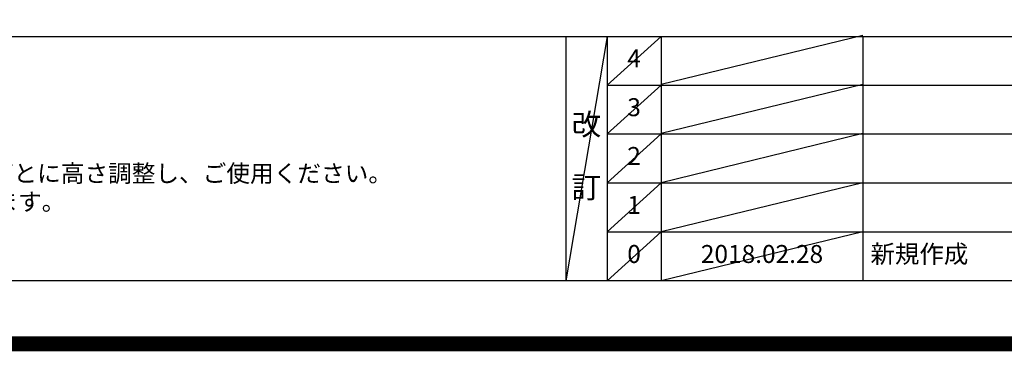
# Model space of a CAD drawing. Extents: x 55896 to 82369, y -25 to 8845.
# Drawn here: x 72427 to 75720, y -25 to 1083 of the extents above; entities that cross this region are included whole.
import ezdxf

# ---------------------------------------------------------------- set-up
doc = ezdxf.new("R2010")
doc.units = 0
doc.header["$LTSCALE"] = 50
doc.header["$MEASUREMENT"] = 0
doc.layers.get('DEFPOINTS').update_dxf_attribs({"color": 146, "linetype": 'CONTINUOUS'})
for name, color, linetype in [('160-文字', 254, 'CONTINUOUS'), ('190-図面外枠', 5, 'CONTINUOUS'), ('191-図面内枠', 4, 'CONTINUOUS')]:
    doc.layers.add(name, color=color, linetype=linetype)
doc.styles.add('KH001', font='txt')

# ---------------------------------------------------------------- blocks, each defined once
blk = doc.blocks.new('A$C5D946DDC')
at = {"layer": '190-図面外枠'}
blk.add_line((20519, 350.7), (271, 350.7), dxfattribs=at)
at = {"layer": 'DEFPOINTS'}
blk.add_lwpolyline([(0, 0), (20790, 0), (20790, 14700), (0, 14700)], close=True, dxfattribs=at)

msp = doc.modelspace()

# ---------------------------------------------------------------- linework, layer by layer
at = {"layer": '191-図面内枠'}
for p, q in [((70032.52, 1027.33), (82181.34, 1027.33)), ((74252.78, 1027.33), (74252.78, 210.4)), ((74390.9, 1027.33), (74390.9, 210.4)), ((74571.86, 1027.33), (74571.86, 210.4)), ((75246.5, 1027.33), (75246.5, 210.4)), ((74390.9, 864.4), (78875.3, 864.4)), ((74390.9, 701.4), (78875.3, 701.4)), ((74390.9, 538.4), (78875.3, 538.4)), ((74390.9, 374.4), (78875.3, 374.4))]:
    msp.add_line(p, q, dxfattribs=at)
at = {"layer": 'DEFPOINTS'}
for p, q in [((74390.9, 1027.33), (74252.78, 210.4)), ((74571.86, 1027.33), (74390.9, 864.33)), ((75246.5, 1030.4), (74571.86, 866.4)), ((74571.86, 864.4), (74390.9, 701.4)), ((75246.5, 866.4), (74571.86, 702.4)), ((74571.86, 701.4), (74390.9, 538.4)), ((75246.5, 702.4), (74571.86, 538.4)), ((74571.86, 538.4), (74390.9, 374.4)), ((75246.5, 538.4), (74571.86, 374.4)), ((74571.86, 374.4), (74390.9, 210.4)), ((75246.5, 374.4), (74571.86, 210.4))]:
    msp.add_line(p, q, dxfattribs=at)
at = {"layer": 'DEFPOINTS', "color": 1, "const_width": 50}
msp.add_lwpolyline([(69869.94, 0), (82343.92, 0), (82343.92, 8820), (69869.94, 8820)], close=True, dxfattribs=at)

# ---------------------------------------------------------------- block references
at = {"layer": '190-図面外枠', "xscale": 0.6000000000058208, "yscale": 0.6000000000058208, "zscale": 0.6000000000058208}
msp.add_blockref('A$C5D946DDC', (69869.94, 0), dxfattribs=at)

# ---------------------------------------------------------------- texts
at = {"layer": '160-文字', "style": 'KH001'}
for s, p in [('4、本図は、天井高2400想定で記載されておりますが、各物件ごとに高さ調整し、ご使用ください。', (70128.92, 540.47)), ('5、IH/ガス両方の加熱機器を考慮した設備位置で記載しております。', (70128.92, 445.47))]:
    msp.add_text(s, height=58, dxfattribs=at).set_placement(p)
at = {"layer": '160-文字', "line_spacing_factor": 0.876232, "style": 'KH001'}
for s, insert, char_height, attachment_point in [('4', (74481.38, 945.83), 60, 5), ('3', (74481.38, 782.9), 60, 5), ('改\\P\\P訂', (74321.84, 618.86), 72, 5), ('2', (74481.38, 619.9), 60, 5), ('1', (74481.38, 456.4), 60, 5), ('0', (74481.38, 292.4), 60, 5), ('2018.02.28', (74909.18, 292.4), 60, 5), ('新規作成', (75271.81, 292.4), 60, 4)]:
    msp.add_mtext(s, dxfattribs=dict(at, insert=insert, char_height=char_height, attachment_point=attachment_point))

doc.saveas('drawing.dxf')
